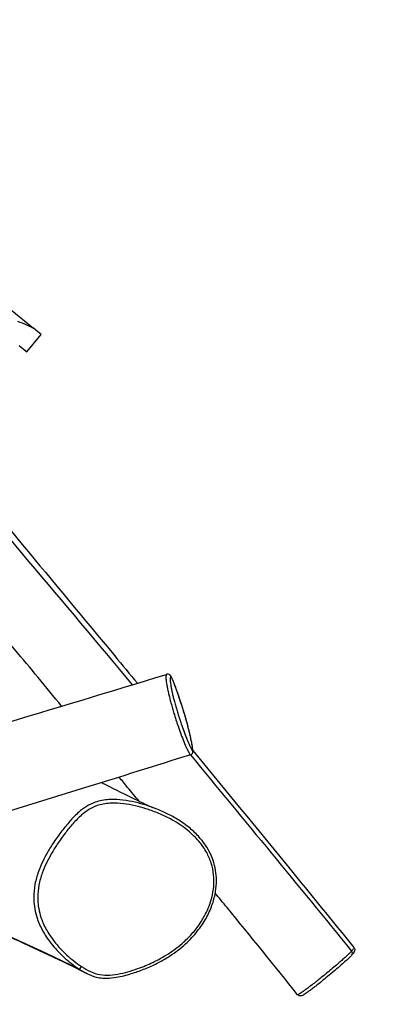
# Model space of a CAD drawing. Units: millimetres. Extents: x -2638 to 2771, y -2576 to 2929.
# Drawn here: x 1206 to 1535, y -979 to -101 of the extents above; entities that cross this region are included whole.
import ezdxf

# ---------------------------------------------------------------- set-up
doc = ezdxf.new("R2010")
doc.units = ezdxf.units.MM
doc.header["$LTSCALE"] = 50
doc.linetypes.add('DASHED', pattern=[0.75, 0.5, -0.25])
doc.layers.add('SW_Toestellen', color=2, linetype='Continuous')

msp = doc.modelspace()

# ---------------------------------------------------------------- linework, layer by layer
at = {"layer": 'SW_Toestellen'}
for p, q in [((993.26, -191.14), (1218.14, -375.85)), ((1224.99, -381.48), (1218.14, -375.85)), ((1212.29, -396.93), (1224.99, -381.48)), ((1205.45, -391.31), (1212.29, -396.93))]:
    msp.add_line(p, q, dxfattribs=at)
at = {"layer": 'SW_Toestellen', "color": 254, "linetype": 'DASHED', "ltscale": 5}
msp.add_lwpolyline([(-2067.84, 756.48, 0.019076), (-2129.68, 638.18), (-2468.71, -75.55, 0.550941), (-887.99, -2576.43), (981.87, -2576.43, 0.3971), (2728.85, -929.24), (2767.54, -271.78, 0.264265), (2003.11, 1279.16, 0.456393), (-90.04, 2894.57), (-690.05, 2773.55, 0.406671), (-2067.84, 756.48)], format="xyb", dxfattribs=at)
at = {"layer": 'SW_Toestellen'}
for centre, major_axis, ratio, start_param, end_param in [((1348.17, -714.78), (2.86, 0.91), 0.269606, 6.221136, 6.283185), ((1499.67, -932.81), (2.24, -2), 0.915179, 0, 1.412872), ((1260.41, -944.56), (-1.64, -2.51), 0.246539, 0.035775, 1.598411)]:
    msp.add_ellipse(centre, major_axis=major_axis, ratio=ratio, start_param=start_param, end_param=end_param, dxfattribs=at)
for points, knots in [([(688.94, 62.48), (729.56, 13.04), (770.18, -36.4), (915.74, -213.61), (1020.63, -341.69), (1180.68, -535.57), (1235.79, -601.66), (1297.44, -676.1), (1304.17, -684.23), (1310.89, -692.36)], [20.769145, 20.769145, 20.769145, 20.769145, 40.000292, 40.000292, 89.674501, 89.674501, 115.591077, 115.591077, 118.765505, 118.765505, 118.765505, 118.765505]), ([(686.56, 55.28), (769.38, -42.8), (851.56, -141.51), (996.38, -318), (1058.41, -396.5), (1182.83, -547.46), (1244.97, -620.05), (1306.31, -693.75)], [0.1424085, 0.1424085, 0.1424085, 0.1424085, 0.3998976, 0.3998976, 0.599854, 0.599854, 0.7922637, 0.7922637, 0.7922637, 0.7922637]), ([(1243.32, -712.82), (1229.47, -695.79), (1215.54, -678.82), (1179.97, -636.81), (1157.97, -612.18), (1112.63, -561.25), (1089.29, -534.89), (1027.48, -461.97), (989.52, -415.17), (911.43, -321.5), (871.5, -274.29), (783.86, -169.21), (736.08, -111.35), (679.6, -42.12), (670.59, -31.02), (661.59, -19.91)], [33.257787, 33.257787, 33.257787, 33.257787, 39.843317, 39.843317, 49.778968, 49.778968, 60.388259, 60.388259, 78.567444, 78.567444, 97.181589, 97.181589, 119.754372, 119.754372, 124.050108, 124.050108, 124.050108, 124.050108]), ([(1204.07, -369.47), (1206.79, -370.56), (1209.62, -371.62), (1213.33, -373.16), (1214.49, -373.67), (1216.53, -374.72), (1217.42, -375.26), (1218.14, -375.85)], [0, 0, 0, 0, 1.179953, 1.179953, 1.76993, 1.76993, 2.359907, 2.359907, 2.359907, 2.359907]), ([(334.1, -986.13), (367.86, -975.83), (401.66, -965.68), (527.89, -928.25), (621.12, -900.72), (758.04, -859.02), (802.22, -845.58), (909.15, -813.16), (971.9, -794.22), (1135.51, -745.04), (1236.63, -715.14), (1336.85, -684.42)], [24.314406, 24.314406, 24.314406, 24.314406, 34.962623, 34.962623, 64.053851, 64.053851, 77.933005, 77.933005, 97.640879, 97.640879, 129.311848, 129.311848, 129.311848, 129.311848]), ([(1336.85, -684.42), (1336.78, -684.45), (1336.71, -684.51), (1336.53, -684.78), (1336.44, -685.1), (1336.33, -686.01), (1336.31, -686.63), (1336.36, -688.35), (1336.45, -689.53), (1336.75, -691.77), (1336.87, -692.63), (1337.2, -694.55), (1337.39, -695.59), (1337.87, -697.98), (1338.16, -699.34), (1338.77, -701.99), (1339.07, -703.22), (1339.72, -705.83), (1340.08, -707.23), (1340.91, -710.34), (1341.38, -712.05), (1342.06, -714.42), (1342.25, -715.1), (1342.9, -717.31), (1343.36, -718.84), (1344.47, -722.46), (1345.12, -724.51), (1346.22, -727.89), (1346.68, -729.27), (1347.99, -733.08), (1348.82, -735.41), (1350.54, -740.05), (1351.43, -742.33), (1353.17, -746.55), (1354, -748.45), (1355.31, -751.27), (1355.82, -752.34), (1356.54, -753.76), (1356.77, -754.2), (1357.2, -755), (1357.4, -755.37), (1357.73, -755.88), (1357.86, -756.06), (1358.02, -756.2), (1358.06, -756.22), (1358.1, -756.21)], [-22.926398, -22.926398, -22.926398, -22.926398, -22.531197, -22.531197, -21.656515, -21.656515, -20.654473, -20.654473, -19.37234, -19.37234, -18.686703, -18.686703, -18.001067, -18.001067, -17.275046, -17.275046, -16.716429, -16.716429, -16.145377, -16.145377, -15.490893, -15.490893, -15.231142, -15.231142, -14.64313, -14.64313, -13.815137, -13.815137, -13.216345, -13.216345, -12.106094, -12.106094, -10.783257, -10.783257, -9.369309, -9.369309, -8.336191, -8.336191, -7.819632, -7.819632, -7.303074, -7.303074, -6.903026, -6.903026, -6.693111, -6.693111, -6.693111, -6.693111]), ([(1358.1, -756.21), (1358.43, -756.11), (1358.74, -755.95), (1359.28, -755.56), (1359.49, -755.34), (1359.84, -754.88), (1359.95, -754.65), (1360.15, -754.21), (1360.2, -754.01), (1360.29, -753.59), (1360.31, -753.4), (1360.36, -752.8), (1360.34, -752.47), (1360.22, -750.71), (1359.96, -749.08), (1359.34, -745.48), (1358.97, -743.55), (1358.16, -739.79), (1357.76, -737.99), (1356.96, -734.68), (1356.6, -733.23), (1355.89, -730.47), (1355.55, -729.18), (1354.86, -726.67), (1354.52, -725.45), (1353.45, -721.74), (1352.69, -719.21), (1351.41, -715.08), (1350.9, -713.46), (1349.67, -709.64), (1348.95, -707.48), (1347.28, -702.53), (1346.34, -699.8), (1344.93, -695.86), (1344.47, -694.57), (1343.41, -691.72), (1342.82, -690.17), (1341.8, -687.75), (1341.4, -686.9), (1340.65, -685.77), (1340.37, -685.38), (1339.59, -684.81), (1339.36, -684.66), (1338.64, -684.36), (1338.09, -684.24), (1337.29, -684.32), (1337.06, -684.36), (1336.85, -684.42)], [-6.693111, -6.693111, -6.693111, -6.693111, -6.644579, -6.644579, -6.591378, -6.591378, -6.525029, -6.525029, -6.439403, -6.439403, -6.308279, -6.308279, -5.971299, -5.971299, -4.601533, -4.601533, -3.331221, -3.331221, -2.34357, -2.34357, -1.637016, -1.637016, -1.062282, -1.062282, -0.538665, -0.538665, 0.532392, 0.532392, 1.258388, 1.258388, 2.275365, 2.275365, 3.645131, 3.645131, 4.330014, 4.330014, 5.239522, 5.239522, 6.07517, 6.07517, 6.53986, 6.53986, 6.699198, 6.699198, 6.919794, 6.919794, 7.00455, 7.00455, 7.00455, 7.00455]), ([(1351.04, -713.92), (1351.48, -715.3), (1351.92, -716.73), (1352.83, -719.68), (1353.28, -721.21), (1354.37, -724.94), (1354.99, -727.14), (1355.89, -730.5), (1356.21, -731.72), (1356.81, -734.07), (1357.09, -735.22), (1357.61, -737.43), (1357.86, -738.49), (1358.48, -741.28), (1358.82, -742.91), (1359.32, -745.52), (1359.51, -746.56), (1359.81, -748.38), (1359.94, -749.19), (1360.11, -750.48), (1360.17, -750.99), (1360.23, -751.91), (1360.24, -752.28), (1360.13, -752.56), (1360.06, -752.58), (1359.87, -752.43), (1359.75, -752.27), (1359.45, -751.81), (1359.26, -751.48), (1358.85, -750.72), (1358.64, -750.3), (1357.97, -748.94), (1357.49, -747.9), (1356.28, -745.19), (1355.5, -743.38), (1353.9, -739.37), (1353.07, -737.21), (1351.47, -732.87), (1350.7, -730.7), (1349.49, -727.17), (1349.06, -725.9), (1348.04, -722.8), (1347.44, -720.94), (1346.43, -717.68), (1346.01, -716.3), (1345.43, -714.34), (1345.25, -713.73), (1344.64, -711.63), (1344.22, -710.12), (1343.49, -707.38), (1343.17, -706.15), (1342.59, -703.84), (1342.33, -702.74), (1341.79, -700.36), (1341.53, -699.12), (1341.1, -696.94), (1340.93, -695.96), (1340.64, -694.18), (1340.52, -693.37), (1340.25, -691.25), (1340.16, -690.13), (1340.1, -688.48), (1340.12, -687.89), (1340.22, -687.02), (1340.29, -686.72), (1340.49, -686.42), (1340.59, -686.36), (1340.86, -686.44), (1341.03, -686.58), (1341.43, -687.17), (1341.65, -687.57), (1342.11, -688.56), (1342.36, -689.12), (1342.84, -690.31), (1343.08, -690.91), (1343.85, -692.91), (1344.4, -694.42), (1345.53, -697.57), (1346.11, -699.2), (1347.4, -702.9), (1348.12, -705.03), (1349.58, -709.38), (1350.31, -711.62), (1351.04, -713.92)], [-0.955663, -0.955663, -0.955663, -0.955663, -0.330256, -0.330256, 0.325218, 0.325218, 1.274415, 1.274415, 1.835405, 1.835405, 2.411325, 2.411325, 2.987246, 2.987246, 4.009761, 4.009761, 4.753976, 4.753976, 5.423438, 5.423438, 5.930618, 5.930618, 6.502978, 6.502978, 6.903026, 6.903026, 7.303074, 7.303074, 7.819632, 7.819632, 8.336191, 8.336191, 9.369309, 9.369309, 10.783257, 10.783257, 12.106094, 12.106094, 13.216345, 13.216345, 13.815137, 13.815137, 14.64313, 14.64313, 15.231142, 15.231142, 15.490893, 15.490893, 16.145377, 16.145377, 16.716429, 16.716429, 17.275046, 17.275046, 18.001067, 18.001067, 18.686703, 18.686703, 19.37234, 19.37234, 20.654473, 20.654473, 21.656515, 21.656515, 22.531197, 22.531197, 23.178035, 23.178035, 23.837179, 23.837179, 24.378949, 24.378949, 24.834645, 24.834645, 25.218024, 25.218024, 26.05702, 26.05702, 26.896017, 26.896017, 27.935651, 27.935651, 28.975285, 28.975285, 28.975285, 28.975285]), ([(1360.33, -752.36), (1388.86, -787.07), (1417.33, -821.85), (1465.16, -880.42), (1484.54, -904.21), (1503.9, -928.01)], [126.562344, 126.562344, 126.562344, 126.562344, 140.07806, 140.07806, 149.301395, 149.301395, 149.301395, 149.301395]), ([(1358.1, -756.21), (1326.94, -765.87), (1295.85, -775.7), (1218.71, -799.74), (1172.65, -813.91), (1041.73, -853.51), (956.75, -878.4), (771.4, -930.96), (670.97, -958.76), (492.59, -1005.48), (417.25, -1031.59), (340.8, -1055.15)], [0, 0, 0, 0, 9.78857, 9.78857, 24.273061, 24.273061, 50.907097, 50.907097, 82.243594, 82.243594, 106.372187, 106.372187, 106.372187, 106.372187]), ([(1279.17, -781.05), (1296.93, -789.87), (1316.02, -799.45), (1324.06, -802.9), (1324.73, -803.17), (1324.87, -803.22)], [173.943995, 173.943995, 173.943995, 173.943995, 194.791143, 194.791143, 197.917949, 197.917949, 197.917949, 197.917949]), ([(1312.43, -797.58), (1309.02, -793.45), (1305.6, -789.32), (1299.68, -782.14), (1297.17, -779.09), (1294.67, -776.04)], [22.31196, 22.31196, 22.31196, 22.31196, 23.92293, 23.92293, 25.109945, 25.109945, 25.109945, 25.109945]), ([(1324.77, -803.19), (1323.49, -802.72), (1322.21, -802.27), (1317.83, -800.81), (1314.67, -799.89), (1307.95, -798.21), (1304.37, -797.47), (1297.14, -796.4), (1293.48, -796.06), (1288.32, -796), (1286.86, -796.03), (1281.35, -796.36), (1277.25, -797.06), (1270.63, -799.36), (1267.99, -800.63), (1263.06, -803.67), (1260.76, -805.43), (1255.72, -809.84), (1253.06, -812.6), (1248.08, -818.22), (1245.76, -821.07), (1241.03, -827.23), (1238.66, -830.54), (1234.51, -836.77), (1232.69, -839.68), (1227.75, -848.27), (1224.88, -854.13), (1221.39, -863.91), (1220.32, -867.67), (1218.85, -875.35), (1218.46, -879.27), (1218.45, -885.17), (1218.55, -887.19), (1219.35, -894.97), (1220.86, -900.66), (1224.6, -909.8), (1226.57, -913.53), (1231.84, -921.89), (1235.4, -926.39), (1243.17, -934.72), (1247.36, -938.56), (1254.04, -943.82), (1256.37, -945.51), (1258.79, -947.09)], [24.321808, 24.321808, 24.321808, 24.321808, 24.768308, 24.768308, 25.841298, 25.841298, 27.027766, 27.027766, 28.214233, 28.214233, 28.678536, 28.678536, 29.950218, 29.950218, 30.831262, 30.831262, 31.712304, 31.712304, 32.926029, 32.926029, 34.099849, 34.099849, 35.404111, 35.404111, 36.491721, 36.491721, 38.545536, 38.545536, 39.752819, 39.752819, 40.960102, 40.960102, 41.583753, 41.583753, 43.376095, 43.376095, 44.706142, 44.706142, 46.546427, 46.546427, 48.386712, 48.386712, 49.325553, 49.325553, 49.325553, 49.325553]), ([(1261.07, -944.9), (1258.73, -943.37), (1256.46, -941.72), (1249.95, -936.6), (1245.84, -932.85), (1238.29, -924.74), (1234.83, -920.37), (1229.74, -912.3), (1227.86, -908.73), (1224.28, -899.99), (1222.86, -894.59), (1222.11, -887.21), (1222.01, -885.3), (1222.02, -879.7), (1222.4, -875.98), (1223.8, -868.64), (1224.82, -865.03), (1228.19, -855.59), (1230.98, -849.88), (1235.82, -841.48), (1237.6, -838.62), (1241.67, -832.5), (1244, -829.24), (1248.65, -823.18), (1250.93, -820.38), (1255.79, -814.89), (1258.37, -812.22), (1263.19, -808.02), (1265.36, -806.36), (1269.96, -803.53), (1272.4, -802.36), (1278.54, -800.23), (1282.37, -799.57), (1287.6, -799.26), (1288.99, -799.23), (1293.93, -799.29), (1297.47, -799.62), (1304.5, -800.66), (1307.99, -801.37), (1314.56, -803.01), (1317.64, -803.91), (1324.27, -806.12), (1327.83, -807.48), (1334.82, -810.52), (1338.25, -812.2), (1346.65, -816.86), (1351.49, -820.07), (1359.44, -826.58), (1362.75, -829.76), (1368.34, -836.37), (1370.69, -839.75), (1374.27, -846.34), (1375.64, -849.54), (1377.72, -856.18), (1378.42, -859.61), (1379.14, -866.47), (1379.17, -869.95), (1378.59, -876.87), (1377.99, -880.32), (1375.85, -888.61), (1373.97, -893.45), (1370.17, -900.93), (1368.52, -903.71), (1364.52, -909.69), (1362.05, -912.86), (1356.71, -918.85), (1353.85, -921.67), (1346.2, -928.34), (1341.24, -931.92), (1332.83, -937.04), (1329.55, -938.83), (1321.95, -942.56), (1317.59, -944.41), (1310.33, -947.1), (1307.44, -948.07), (1301.62, -949.81), (1298.68, -950.58), (1292.59, -951.88), (1289.37, -952.4), (1283.24, -952.77), (1280.33, -952.65), (1274.56, -951.58), (1271.7, -950.59), (1266.22, -948.06), (1263.58, -946.53), (1261.07, -944.9)], [-49.325553, -49.325553, -49.325553, -49.325553, -48.386712, -48.386712, -46.546427, -46.546427, -44.706142, -44.706142, -43.376095, -43.376095, -41.583753, -41.583753, -40.960102, -40.960102, -39.752819, -39.752819, -38.545536, -38.545536, -36.491721, -36.491721, -35.404111, -35.404111, -34.099849, -34.099849, -32.926029, -32.926029, -31.712304, -31.712304, -30.831262, -30.831262, -29.950218, -29.950218, -28.678536, -28.678536, -28.214233, -28.214233, -27.027766, -27.027766, -25.841298, -25.841298, -24.768308, -24.768308, -23.496879, -23.496879, -22.22545, -22.22545, -20.290293, -20.290293, -18.778299, -18.778299, -17.422862, -17.422862, -16.286997, -16.286997, -15.151132, -15.151132, -14.026759, -14.026759, -12.902387, -12.902387, -11.236388, -11.236388, -10.193399, -10.193399, -8.891658, -8.891658, -7.589917, -7.589917, -5.584784, -5.584784, -4.361867, -4.361867, -2.805781, -2.805781, -1.799518, -1.799518, -0.793255, -0.793255, 0.271269, 0.271269, 1.2364, 1.2364, 2.241648, 2.241648, 3.246897, 3.246897, 3.246897, 3.246897]), ([(1265.78, -951.12), (1268.45, -952.44), (1271.27, -953.55), (1276.09, -954.75), (1278.01, -955.06), (1281.91, -955.37), (1283.9, -955.36), (1288.56, -955.06), (1291.22, -954.67), (1298.31, -953.32), (1302.65, -952.14), (1310.6, -949.62), (1314.21, -948.32), (1321.38, -945.4), (1324.96, -943.79), (1331.58, -940.42), (1334.64, -938.71), (1340.3, -935.21), (1342.91, -933.44), (1347.76, -929.85), (1350.03, -928.03), (1354.24, -924.34), (1356.21, -922.48), (1359.86, -918.72), (1361.55, -916.83), (1364.7, -913.02), (1366.16, -911.1), (1368.85, -907.26), (1370.08, -905.34), (1373.43, -899.64), (1375.33, -895.72), (1378.24, -888.09), (1379.32, -884.43), (1380.76, -877.34), (1381.18, -873.92), (1381.41, -867.41), (1381.27, -864.31), (1380.52, -858.34), (1379.92, -855.44), (1378.26, -849.81), (1377.22, -847.09), (1374.68, -841.74), (1373.18, -839.12), (1369.6, -833.84), (1367.49, -831.2), (1362.55, -825.85), (1359.66, -823.19), (1352.91, -817.74), (1348.93, -815.03), (1341.6, -810.72), (1338.32, -809), (1331.63, -805.87), (1328.22, -804.45), (1324.77, -803.19)], [-2.386334, -2.386334, -2.386334, -2.386334, -1.451286, -1.451286, -0.860289, -0.860289, -0.24866, -0.24866, 0.591429, 0.591429, 2.054528, 2.054528, 3.298347, 3.298347, 4.558343, 4.558343, 5.680373, 5.680373, 6.687129, 6.687129, 7.609431, 7.609431, 8.460558, 8.460558, 9.258844, 9.258844, 10.015197, 10.015197, 10.733169, 10.733169, 12.081086, 12.081086, 13.267996, 13.267996, 14.321591, 14.321591, 15.277672, 15.277672, 16.188711, 16.188711, 17.088261, 17.088261, 18.039706, 18.039706, 19.103743, 19.103743, 20.35552, 20.35552, 21.916655, 21.916655, 23.119231, 23.119231, 24.321808, 24.321808, 24.321808, 24.321808]), ([(1265.78, -951.12), (1257.39, -946.97), (1249.11, -942.94), (1216.81, -927.46), (1193.51, -916.83), (1146.43, -896.7), (1125.27, -888.74), (1092.82, -878.12), (1083.81, -875.25), (1060.23, -867.37), (1045.3, -861.78), (1031.48, -856.36)], [0, 0, 0, 0, 10.000109, 10.000109, 39.425624, 39.425624, 70.865736, 70.865736, 82.623793, 82.623793, 100.811702, 100.811702, 100.811702, 100.811702]), ([(1074.55, -872.16), (1099.06, -880.35), (1119.85, -885.97), (1181.01, -910.53), (1218.34, -927.29), (1258.79, -947.09)], [0.5844529, 0.5844529, 0.5844529, 0.5844529, 0.766529, 0.766529, 0.9978154, 0.9978154, 0.9978154, 0.9978154]), ([(1453.66, -970.03), (1432.9, -943.93), (1411.9, -918.03), (1387.28, -888.03), (1383.79, -883.79), (1380.3, -879.56)], [0, 0, 0, 0, 10.001935, 10.001935, 11.650479, 11.650479, 11.650479, 11.650479]), ([(1503.9, -928.01), (1504.15, -928.32), (1504.33, -928.67), (1504.56, -929.35), (1504.6, -929.68), (1504.62, -930.3), (1504.58, -930.56), (1504.45, -931.15), (1504.34, -931.4), (1503.93, -932.3), (1503.6, -932.74), (1502.89, -933.66), (1502.55, -934.08), (1501.57, -935.2), (1500.89, -935.93), (1499.23, -937.55), (1498.4, -938.33), (1496.3, -940.24), (1494.99, -941.4), (1491.95, -944.06), (1490.21, -945.57), (1486.24, -948.97), (1483.99, -950.87), (1479.89, -954.27), (1478.07, -955.77), (1474.74, -958.46), (1473.23, -959.68), (1470.44, -961.87), (1469.15, -962.88), (1466.81, -964.66), (1465.76, -965.46), (1463.89, -966.84), (1463.06, -967.44), (1461.59, -968.48), (1460.95, -968.92), (1459.25, -970.05), (1458.5, -970.55), (1457.22, -971.04), (1456.93, -971.15), (1456.07, -971.21), (1455.69, -971.22), (1454.85, -970.96), (1454.47, -970.78), (1453.96, -970.36), (1453.8, -970.2), (1453.66, -970.03)], [14.583116, 14.583116, 14.583116, 14.583116, 14.663435, 14.663435, 14.754219, 14.754219, 14.871566, 14.871566, 15.067672, 15.067672, 15.675207, 15.675207, 16.132787, 16.132787, 16.772101, 16.772101, 17.215555, 17.215555, 17.790949, 17.790949, 18.532996, 18.532996, 19.448156, 19.448156, 20.172428, 20.172428, 20.783915, 20.783915, 21.323739, 21.323739, 21.797763, 21.797763, 22.218497, 22.218497, 22.595438, 22.595438, 23.332763, 23.332763, 23.533738, 23.533738, 23.637827, 23.637827, 23.703147, 23.703147, 23.734713, 23.734713, 23.734713, 23.734713]), ([(1503.9, -928.01), (1503.91, -928.02), (1503.91, -928.03), (1503.97, -928.13), (1503.93, -928.29), (1503.7, -928.8), (1503.42, -929.21), (1502.71, -930.1), (1502.33, -930.56), (1501.83, -931.1)], [14.583116, 14.583116, 14.583116, 14.583116, 14.628631, 14.628631, 15.061079, 15.061079, 15.698335, 15.698335, 16.216801, 16.216801, 16.216801, 16.216801]), ([(1501.83, -931.1), (1501.41, -931.56), (1500.92, -932.08), (1499.72, -933.28), (1499.04, -933.94), (1498, -934.93), (1497.72, -935.2), (1496.47, -936.36), (1495.48, -937.27), (1493.54, -939.01), (1492.6, -939.84), (1490.56, -941.63), (1489.44, -942.59), (1486.8, -944.85), (1485.27, -946.15), (1482.01, -948.88), (1480.27, -950.32), (1476.02, -953.79), (1473.5, -955.81), (1470.21, -958.39), (1469.41, -959.02), (1467.22, -960.72), (1465.83, -961.78), (1463.32, -963.67), (1462.19, -964.51), (1460.27, -965.91), (1459.43, -966.51), (1457.25, -968.06), (1456.06, -968.86), (1454.61, -969.74), (1454.18, -969.96), (1453.78, -970.08), (1453.7, -970.07), (1453.66, -970.03)], [-2.53339, -2.53339, -2.53339, -2.53339, -2.093366, -2.093366, -1.748102, -1.748102, -1.625609, -1.625609, -1.213494, -1.213494, -0.828427, -0.828427, -0.374171, -0.374171, 0.22776, 0.22776, 0.883384, 0.883384, 1.811498, 1.811498, 2.112355, 2.112355, 2.646789, 2.646789, 3.113057, 3.113057, 3.496316, 3.496316, 4.201813, 4.201813, 4.697641, 4.697641, 4.98451, 4.98451, 4.98451, 4.98451])]:
    msp.add_open_spline(points, degree=3, knots=knots, dxfattribs=at)
for points in [[(1358.09, -756.21), (1406.13, -814.31), (1454.05, -872.6), (1501.83, -931.1)], [(1501.83, -931.1), (1501.83, -931.1), (1501.83, -931.1), (1501.83, -931.1)], [(1258.79, -947.09), (1258.79, -947.09), (1258.79, -947.09), (1258.79, -947.09)], [(1258.79, -947.09), (1261.01, -948.54), (1263.34, -949.91), (1265.78, -951.12)]]:
    msp.add_open_spline(points, degree=3, dxfattribs=at)

doc.saveas('drawing.dxf')
